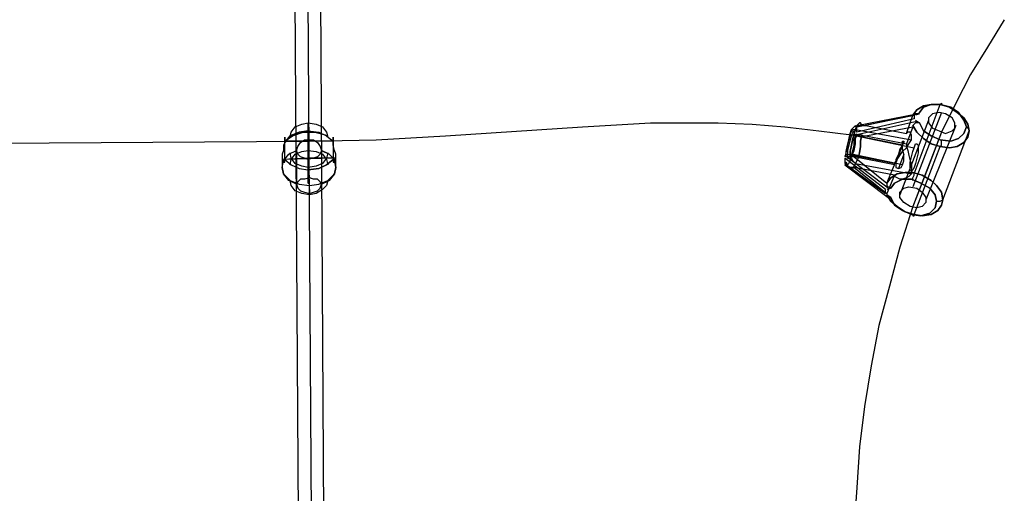
# Model space of a CAD drawing. Units: millimetres. Extents: x 1910 to 10436, y 1789 to 9267.
# Drawn here: x 7884 to 8518, y 4940 to 5244 of the extents above; entities that cross this region are included whole.
import ezdxf

# ---------------------------------------------------------------- set-up
doc = ezdxf.new("R2010")
doc.units = ezdxf.units.MM
doc.layers.add('Default', color=7, linetype='Continuous')
doc.layers.add('taifun', color=7, linetype='Continuous')

# ---------------------------------------------------------------- blocks, each defined once
blk = doc.blocks.new('SE7')
at = {"layer": 'taifun', "color": 7, "linetype": 'Continuous'}
for p, q in [((8068.16, 5470.51), (8074.04, 4588.62)), ((8059.75, 5465.46), (8065.63, 4576.85)), ((8076.56, 5465.46), (8081.61, 4576.85)), ((8068.16, 5459.58), (8074.04, 4565.92)), ((8517.93, 5244.36), (8507, 5226.71)), ((8507, 5226.71), (8496.07, 5209.05)), ((8496.07, 5209.05), (8486.82, 5190.56)), ((8461.6, 5186.35), (8459.08, 5182.99)), ((8459.08, 5182.99), (8461.6, 5186.35)), ((8459.92, 5145.16), (8476.73, 5189.72)), ((8465.8, 5188.88), (8461.6, 5186.35)), ((8461.6, 5186.35), (8465.8, 5188.88)), ((8465.8, 5188.04), (8463.28, 5184.67)), ((8463.28, 5184.67), (8465.8, 5188.04)), ((8470.85, 5189.72), (8465.8, 5188.88)), ((8465.8, 5188.88), (8470.85, 5189.72)), ((8470.85, 5189.72), (8465.8, 5188.04)), ((8465.8, 5188.04), (8470.85, 5189.72)), ((8476.73, 5189.72), (8470.85, 5189.72)), ((8470.85, 5189.72), (8476.73, 5189.72)), ((8476.73, 5189.72), (8470.85, 5189.72)), ((8470.85, 5189.72), (8476.73, 5189.72)), ((8476.73, 5189.72), (8477.57, 5190.56)), ((8482.62, 5188.04), (8476.73, 5189.72)), ((8476.73, 5189.72), (8482.62, 5188.04)), ((8483.46, 5188.04), (8476.73, 5189.72)), ((8476.73, 5189.72), (8483.46, 5188.04)), ((8486.82, 5190.56), (8477.57, 5172.06)), ((8477.57, 5190.56), (8477.57, 5189.72)), ((8487.66, 5184.67), (8482.62, 5188.04)), ((8482.62, 5188.04), (8487.66, 5184.67)), ((8488.5, 5184.67), (8483.46, 5188.04)), ((8483.46, 5188.04), (8488.5, 5184.67)), ((8422.93, 5176.27), (8461.6, 5183.83)), ((8422.93, 5175.42), (8459.92, 5182.99)), ((8459.92, 5180.47), (8422.93, 5172.06)), ((8459.08, 5182.99), (8428.81, 5176.27)), ((8469.17, 5179.63), (8450.67, 5131.71)), ((8454.87, 5171.22), (8459.08, 5182.99)), ((8477.57, 5184.67), (8459.08, 5136.75)), ((8459.92, 5183.83), (8459.08, 5182.99)), ((8460.76, 5183.83), (8459.92, 5183.83)), ((8459.92, 5182.99), (8459.92, 5180.47)), ((8462.44, 5183.83), (8460.76, 5183.83)), ((8463.28, 5183.83), (8460.76, 5182.99)), ((8460.76, 5179.63), (8463.28, 5177.95)), ((8463.28, 5184.67), (8462.44, 5183.83)), ((8471.69, 5183.83), (8469.17, 5181.31)), ((8469.17, 5181.31), (8469.17, 5177.95)), ((8475.89, 5184.67), (8471.69, 5183.83)), ((8480.09, 5183.83), (8475.89, 5184.67)), ((8484.3, 5181.31), (8480.09, 5183.83)), ((8485.98, 5177.95), (8484.3, 5181.31)), ((8491.86, 5181.31), (8487.66, 5184.67)), ((8487.66, 5184.67), (8491.86, 5181.31)), ((8491.86, 5179.63), (8488.5, 5184.67)), ((8488.5, 5184.67), (8491.86, 5179.63)), ((8494.39, 5177.11), (8491.86, 5181.31)), ((8491.86, 5181.31), (8494.39, 5177.11)), ((8493.55, 5175.42), (8491.86, 5179.63)), ((8491.86, 5179.63), (8493.55, 5175.42)), ((8058.91, 5172.06), (8061.43, 5175.42)), ((8061.43, 5175.42), (8065.63, 5177.11)), ((8063.95, 5172.06), (8069.84, 5172.9)), ((8069.84, 5172.9), (8063.95, 5172.06)), ((8065.63, 5177.11), (8069.84, 5177.95)), ((8069.84, 5177.95), (8074.88, 5177.11)), ((8069.84, 5177.95), (8069.84, 5177.11)), ((8069.84, 5177.11), (8069.84, 5177.95)), ((8069.84, 5177.11), (8069.84, 5176.27)), ((8069.84, 5176.27), (8069.84, 5177.11)), ((8069.84, 5176.27), (8069.84, 5175.42)), ((8069.84, 5175.42), (8069.84, 5176.27)), ((8069.84, 5175.42), (8069.84, 5174.58)), ((8069.84, 5174.58), (8069.84, 5175.42)), ((8069.84, 5174.58), (8069.84, 5173.74)), ((8069.84, 5173.74), (8069.84, 5174.58)), ((8069.84, 5173.74), (8069.84, 5172.9)), ((8069.84, 5172.9), (8069.84, 5173.74)), ((8069.84, 5172.9), (8076.56, 5172.06)), ((8069.84, 5167.02), (8069.84, 5172.9)), ((8069.84, 5172.9), (8076.56, 5172.06)), ((8069.84, 5172.06), (8069.84, 5172.9)), ((8074.88, 5177.11), (8079.09, 5175.42)), ((8079.09, 5175.42), (8081.61, 5172.06)), ((8158.11, 5169.54), (8246.38, 5175.42)), ((8246.38, 5175.42), (8290.1, 5177.95)), ((8290.1, 5177.95), (8333.81, 5177.95)), ((8333.81, 5177.95), (8355.67, 5177.11)), ((8355.67, 5177.11), (8376.69, 5175.42)), ((8376.69, 5175.42), (8398.55, 5172.9)), ((8398.55, 5172.9), (8419.57, 5170.38)), ((8418.72, 5171.22), (8419.57, 5173.74)), ((8419.57, 5173.74), (8418.72, 5171.22)), ((8419.57, 5173.74), (8421.25, 5175.42)), ((8421.25, 5175.42), (8419.57, 5173.74)), ((8419.57, 5172.06), (8420.41, 5173.74)), ((8420.41, 5173.74), (8422.09, 5173.74)), ((8421.25, 5172.9), (8420.41, 5172.06)), ((8421.25, 5175.42), (8422.09, 5176.27)), ((8422.09, 5176.27), (8421.25, 5175.42)), ((8421.25, 5171.22), (8422.09, 5173.74)), ((8422.09, 5173.74), (8421.25, 5171.22)), ((8421.25, 5172.06), (8421.25, 5172.9)), ((8422.09, 5173.74), (8422.93, 5176.27)), ((8422.93, 5176.27), (8422.09, 5173.74)), ((8422.09, 5176.27), (8422.09, 5175.42)), ((8422.09, 5175.42), (8422.09, 5176.27)), ((8422.09, 5175.42), (8422.93, 5175.42)), ((8422.93, 5174.58), (8422.09, 5174.58)), ((8422.09, 5173.74), (8458.24, 5167.02)), ((8461.6, 5178.79), (8422.93, 5170.38)), ((8422.93, 5176.27), (8424.61, 5177.95)), ((8424.61, 5177.95), (8422.93, 5176.27)), ((8422.93, 5176.27), (8423.77, 5176.27)), ((8422.93, 5175.42), (8422.93, 5176.27)), ((8422.93, 5172.06), (8422.93, 5175.42)), ((8423.77, 5176.27), (8424.61, 5176.27)), ((8424.61, 5177.95), (8425.45, 5177.95)), ((8425.45, 5177.95), (8424.61, 5177.95)), ((8424.61, 5176.27), (8425.45, 5176.27)), ((8425.45, 5177.95), (8426.29, 5176.27)), ((8426.29, 5176.27), (8425.45, 5177.95)), ((8425.45, 5176.27), (8426.29, 5176.27)), ((8426.29, 5176.27), (8427.13, 5176.27)), ((8427.13, 5176.27), (8428.81, 5176.27)), ((8428.81, 5176.27), (8454.87, 5171.22)), ((8428.81, 5169.54), (8459.08, 5175.42)), ((8459.08, 5175.42), (8454.87, 5164.5)), ((8459.92, 5177.11), (8459.08, 5176.27)), ((8459.08, 5176.27), (8461.6, 5172.06)), ((8461.6, 5172.06), (8459.08, 5176.27)), ((8459.08, 5176.27), (8459.08, 5175.42)), ((8460.76, 5177.95), (8459.92, 5177.11)), ((8461.6, 5177.95), (8460.76, 5177.95)), ((8462.44, 5177.95), (8461.6, 5177.95)), ((8463.28, 5177.95), (8462.44, 5177.95)), ((8463.28, 5177.95), (8465.8, 5172.9)), ((8465.8, 5172.9), (8463.28, 5177.95)), ((8465.8, 5172.9), (8470.85, 5169.54)), ((8470.85, 5169.54), (8465.8, 5172.9)), ((8486.82, 5176.27), (8467.48, 5128.35)), ((8469.17, 5177.95), (8471.69, 5174.58)), ((8471.69, 5174.58), (8475.89, 5172.9)), ((8475.89, 5172.9), (8480.09, 5171.22)), ((8478.41, 5128.35), (8495.23, 5172.9)), ((8480.09, 5171.22), (8484.3, 5172.9)), ((8484.3, 5172.9), (8485.98, 5174.58)), ((8485.98, 5174.58), (8485.98, 5177.95)), ((8491.86, 5171.22), (8493.55, 5175.42)), ((8493.55, 5175.42), (8491.86, 5171.22)), ((8495.23, 5173.74), (8493.55, 5175.42)), ((8495.23, 5172.9), (8494.39, 5177.11)), ((8494.39, 5177.11), (8495.23, 5172.9)), ((8494.39, 5168.7), (8495.23, 5172.9)), ((8495.23, 5172.9), (8494.39, 5168.7)), ((8495.23, 5172.9), (8495.23, 5173.74)), ((7690.69, 5163.66), (8069.84, 5166.18)), ((8054.71, 5166.18), (8059.75, 5169.54)), ((8054.71, 5165.34), (8058.07, 5169.54)), ((8058.07, 5169.54), (8054.71, 5165.34)), ((8054.71, 5168.7), (8054.71, 5167.86)), ((8054.71, 5167.86), (8054.71, 5168.7)), ((8054.71, 5167.86), (8054.71, 5166.18)), ((8054.71, 5166.18), (8054.71, 5167.86)), ((8085.81, 5166.18), (8054.71, 5166.18)), ((8085.81, 5166.18), (8054.71, 5166.18)), ((8054.71, 5166.18), (8054.71, 5165.34)), ((8054.71, 5163.66), (8054.71, 5166.18)), ((8058.07, 5168.7), (8058.91, 5172.06)), ((8058.07, 5169.54), (8063.95, 5172.06)), ((8063.95, 5172.06), (8058.07, 5169.54)), ((8059.75, 5169.54), (8066.48, 5172.06)), ((8064.79, 5165.34), (8067.32, 5167.02)), ((8066.48, 5172.06), (8074.04, 5172.06)), ((8067.32, 5167.02), (8069.84, 5167.02)), ((8069.84, 5171.22), (8069.84, 5172.06)), ((8069.84, 5170.38), (8069.84, 5171.22)), ((8069.84, 5169.54), (8069.84, 5170.38)), ((8069.84, 5168.7), (8069.84, 5169.54)), ((8069.84, 5167.02), (8069.84, 5168.7)), ((8069.84, 5166.18), (8113.55, 5167.02)), ((8069.84, 5155.25), (8069.84, 5167.02)), ((8069.84, 5166.18), (8069.84, 5167.02)), ((8069.84, 5167.02), (8073.2, 5167.02)), ((8069.84, 5165.34), (8069.84, 5166.18)), ((8073.2, 5167.02), (8075.72, 5165.34)), ((8074.04, 5172.06), (8080.77, 5170.38)), ((8076.56, 5172.06), (8081.61, 5169.54)), ((8076.56, 5172.06), (8081.61, 5169.54)), ((8080.77, 5170.38), (8085.81, 5166.18)), ((8081.61, 5172.06), (8082.45, 5168.7)), ((8081.61, 5169.54), (8085.81, 5166.18)), ((8081.61, 5169.54), (8085.81, 5166.18)), ((8085.81, 5168.7), (8085.81, 5167.86)), ((8085.81, 5167.86), (8085.81, 5168.7)), ((8085.81, 5167.86), (8085.81, 5166.18)), ((8085.81, 5166.18), (8085.81, 5167.86)), ((8085.81, 5163.66), (8085.81, 5166.18)), ((8085.81, 5166.18), (8085.81, 5163.66)), ((8113.55, 5167.02), (8158.11, 5169.54)), ((8417.04, 5163.66), (8417.88, 5167.02)), ((8417.88, 5167.02), (8417.04, 5163.66)), ((8417.88, 5167.02), (8418.72, 5171.22)), ((8418.72, 5171.22), (8417.88, 5167.02)), ((8418.72, 5167.02), (8417.88, 5163.66)), ((8419.57, 5170.38), (8418.72, 5167.02)), ((8420.41, 5172.06), (8419.57, 5170.38)), ((8419.57, 5170.38), (8459.92, 5161.97)), ((8452.35, 5163.66), (8419.57, 5170.38)), ((8419.57, 5163.66), (8420.41, 5167.86)), ((8420.41, 5167.86), (8419.57, 5163.66)), ((8420.41, 5167.86), (8421.25, 5171.22)), ((8421.25, 5171.22), (8420.41, 5167.86)), ((8422.09, 5169.54), (8421.25, 5172.06)), ((8421.25, 5167.02), (8422.09, 5169.54)), ((8421.25, 5163.66), (8421.25, 5167.02)), ((8422.09, 5167.86), (8422.93, 5171.22)), ((8452.35, 5163.66), (8422.09, 5169.54)), ((8422.09, 5167.86), (8422.93, 5169.54)), ((8422.09, 5164.5), (8422.09, 5167.86)), ((8422.09, 5164.5), (8422.09, 5167.86)), ((8422.93, 5169.54), (8423.77, 5170.38)), ((8423.77, 5170.38), (8424.61, 5170.38)), ((8424.61, 5170.38), (8425.45, 5170.38)), ((8425.45, 5170.38), (8426.29, 5170.38)), ((8426.29, 5170.38), (8425.45, 5166.18)), ((8425.45, 5166.18), (8426.29, 5170.38)), ((8425.45, 5166.18), (8425.45, 5162.81)), ((8425.45, 5162.81), (8425.45, 5166.18)), ((8426.29, 5170.38), (8427.13, 5169.54)), ((8427.13, 5169.54), (8428.81, 5169.54)), ((8428.81, 5169.54), (8454.87, 5164.5)), ((8453.19, 5166.18), (8449.83, 5157.77)), ((8452.35, 5166.18), (8453.19, 5166.18)), ((8452.35, 5163.66), (8452.35, 5166.18)), ((8453.19, 5166.18), (8453.19, 5165.34)), ((8455.71, 5172.06), (8454.87, 5171.22)), ((8456.56, 5172.06), (8455.71, 5172.06)), ((8457.4, 5172.06), (8456.56, 5172.06)), ((8456.56, 5164.5), (8458.24, 5167.02)), ((8458.24, 5170.38), (8457.4, 5172.06)), ((8458.24, 5168.7), (8458.24, 5170.38)), ((8458.24, 5167.02), (8458.24, 5168.7)), ((8477.57, 5172.06), (8459.08, 5124.14)), ((8461.6, 5172.06), (8465.8, 5167.86)), ((8465.8, 5167.86), (8461.6, 5172.06)), ((8465.8, 5167.86), (8470.85, 5164.5)), ((8470.85, 5164.5), (8465.8, 5167.86)), ((8477.57, 5172.06), (8468.33, 5147.68)), ((8470.85, 5169.54), (8476.73, 5167.02)), ((8476.73, 5167.02), (8470.85, 5169.54)), ((8476.73, 5167.02), (8483.46, 5166.18)), ((8483.46, 5166.18), (8476.73, 5167.02)), ((8477.57, 5165.34), (8477.57, 5167.02)), ((8483.46, 5166.18), (8488.5, 5167.86)), ((8488.5, 5167.86), (8483.46, 5166.18)), ((8488.5, 5167.86), (8491.86, 5171.22)), ((8491.86, 5171.22), (8488.5, 5167.86)), ((8491.86, 5165.34), (8494.39, 5168.7)), ((8494.39, 5168.7), (8491.86, 5165.34)), ((8053.86, 5160.29), (8053.02, 5157.77)), ((8054.71, 5165.34), (8053.86, 5163.66)), ((8053.86, 5163.66), (8053.86, 5160.29)), ((8054.71, 5160.29), (8054.71, 5163.66)), ((8054.71, 5156.93), (8054.71, 5160.29)), ((8057.23, 5157.77), (8062.27, 5160.29)), ((8057.23, 5157.77), (8062.27, 5160.29)), ((8062.27, 5160.29), (8063.11, 5162.81)), ((8062.27, 5160.29), (8062.27, 5138.43)), ((8063.11, 5157.77), (8062.27, 5160.29)), ((8063.11, 5162.81), (8064.79, 5165.34)), ((8065.63, 5159.45), (8069.84, 5160.29)), ((8069.84, 5163.66), (8069.84, 5165.34)), ((8069.84, 5162.81), (8069.84, 5163.66)), ((8069.84, 5161.13), (8069.84, 5162.81)), ((8069.84, 5160.29), (8069.84, 5161.13)), ((8069.84, 5160.29), (8074.88, 5159.45)), ((8069.84, 5158.61), (8069.84, 5160.29)), ((8075.72, 5165.34), (8077.4, 5162.81)), ((8077.4, 5162.81), (8078.24, 5160.29)), ((8078.24, 5160.29), (8077.4, 5157.77)), ((8078.24, 5160.29), (8078.24, 5138.43)), ((8083.29, 5157.77), (8078.24, 5160.29)), ((8078.24, 5160.29), (8083.29, 5157.77)), ((8086.65, 5160.29), (8085.81, 5163.66)), ((8085.81, 5163.66), (8085.81, 5160.29)), ((8085.81, 5160.29), (8085.81, 5157.77)), ((8087.49, 5157.77), (8086.65, 5160.29)), ((8416.2, 5159.45), (8417.04, 5163.66)), ((8417.04, 5163.66), (8416.2, 5159.45)), ((8417.88, 5163.66), (8417.04, 5160.29)), ((8417.04, 5160.29), (8417.04, 5157.77)), ((8418.72, 5159.45), (8419.57, 5163.66)), ((8419.57, 5163.66), (8418.72, 5159.45)), ((8419.57, 5156.93), (8420.41, 5160.29)), ((8419.57, 5156.09), (8421.25, 5160.29)), ((8419.57, 5156.09), (8421.25, 5160.29)), ((8420.41, 5160.29), (8421.25, 5163.66)), ((8421.25, 5160.29), (8422.09, 5164.5)), ((8421.25, 5160.29), (8422.09, 5164.5)), ((8425.45, 5162.81), (8424.61, 5158.61)), ((8424.61, 5158.61), (8425.45, 5162.81)), ((8448.15, 5151.89), (8452.35, 5163.66)), ((8450.67, 5161.13), (8449.83, 5157.77)), ((8452.35, 5163.66), (8450.67, 5161.13)), ((8453.19, 5165.34), (8452.35, 5163.66)), ((8452.35, 5161.13), (8452.35, 5163.66)), ((8452.35, 5159.45), (8454.87, 5161.97)), ((8453.19, 5157.77), (8452.35, 5161.13)), ((8454.87, 5161.97), (8456.56, 5164.5)), ((8454.87, 5164.5), (8454.87, 5162.81)), ((8454.87, 5162.81), (8455.71, 5160.29)), ((8455.71, 5160.29), (8456.56, 5156.93)), ((8459.08, 5159.45), (8459.92, 5161.97)), ((8459.92, 5161.97), (8460.76, 5164.5)), ((8459.92, 5119.1), (8476.73, 5162.81)), ((8460.76, 5164.5), (8461.6, 5164.5)), ((8461.6, 5164.5), (8462.44, 5163.66)), ((8462.44, 5163.66), (8462.44, 5161.97)), ((8462.44, 5161.97), (8462.44, 5158.61)), ((8470.85, 5164.5), (8476.73, 5162.81)), ((8476.73, 5162.81), (8470.85, 5164.5)), ((8476.73, 5162.81), (8477.57, 5163.66)), ((8476.73, 5162.81), (8482.62, 5161.97)), ((8482.62, 5161.97), (8476.73, 5162.81)), ((8477.57, 5163.66), (8477.57, 5165.34)), ((8482.62, 5161.97), (8487.66, 5162.81)), ((8487.66, 5162.81), (8482.62, 5161.97)), ((8487.66, 5162.81), (8491.86, 5165.34)), ((8491.86, 5165.34), (8487.66, 5162.81)), ((8053.02, 5157.77), (8053.02, 5154.41)), ((8069.84, 5155.25), (8053.02, 5154.41)), ((8053.02, 5154.41), (8053.02, 5149.36)), ((8053.02, 5154.41), (8053.02, 5152.73)), ((8053.02, 5149.36), (8053.86, 5153.57)), ((8053.02, 5149.36), (8053.86, 5153.57)), ((8053.86, 5153.57), (8057.23, 5157.77)), ((8053.86, 5153.57), (8057.23, 5157.77)), ((8054.71, 5154.41), (8054.71, 5156.93)), ((8085.81, 5155.25), (8054.71, 5154.41)), ((8054.71, 5154.41), (8058.91, 5151.04)), ((8054.71, 5154.41), (8058.91, 5151.04)), ((8054.71, 5152.73), (8054.71, 5154.41)), ((8058.91, 5155.25), (8058.07, 5158.61)), ((8058.07, 5151.04), (8058.91, 5154.41)), ((8058.91, 5154.41), (8061.43, 5157.77)), ((8061.43, 5151.89), (8058.91, 5155.25)), ((8061.43, 5157.77), (8065.63, 5159.45)), ((8064.79, 5156.09), (8063.11, 5157.77)), ((8067.32, 5155.25), (8064.79, 5156.09)), ((8069.84, 5154.41), (8067.32, 5155.25)), ((8069.84, 5157.77), (8069.84, 5158.61)), ((8069.84, 5156.09), (8069.84, 5157.77)), ((8069.84, 5155.25), (8069.84, 5156.09)), ((8070.68, 5142.64), (8069.84, 5155.25)), ((8069.84, 5153.57), (8069.84, 5155.25)), ((8087.49, 5155.25), (8069.84, 5155.25)), ((8073.2, 5155.25), (8069.84, 5154.41)), ((8069.84, 5154.41), (8070.68, 5132.55)), ((8069.84, 5153.57), (8069.84, 5154.41)), ((8069.84, 5152.73), (8069.84, 5153.57)), ((8069.84, 5151.89), (8069.84, 5153.57)), ((8075.72, 5156.09), (8073.2, 5155.25)), ((8074.88, 5159.45), (8079.09, 5157.77)), ((8077.4, 5157.77), (8075.72, 5156.09)), ((8079.09, 5157.77), (8081.61, 5154.41)), ((8081.61, 5155.25), (8079.09, 5151.89)), ((8082.45, 5158.61), (8081.61, 5155.25)), ((8081.61, 5154.41), (8082.45, 5151.04)), ((8085.81, 5154.41), (8081.61, 5151.04)), ((8081.61, 5151.04), (8085.81, 5154.41)), ((8086.65, 5154.41), (8083.29, 5157.77)), ((8083.29, 5157.77), (8086.65, 5154.41)), ((8085.81, 5157.77), (8085.81, 5155.25)), ((8085.81, 5155.25), (8085.81, 5154.41)), ((8085.81, 5154.41), (8085.81, 5152.73)), ((8087.49, 5149.36), (8086.65, 5154.41)), ((8086.65, 5154.41), (8087.49, 5149.36)), ((8086.65, 5152.73), (8087.49, 5153.57)), ((8087.49, 5155.25), (8087.49, 5157.77)), ((8087.49, 5149.36), (8087.49, 5155.25)), ((8087.49, 5153.57), (8087.49, 5155.25)), ((8416.2, 5159.45), (8415.36, 5156.09)), ((8443.1, 5135.91), (8415.36, 5156.93)), ((8415.36, 5155.25), (8415.36, 5151.89)), ((8441.42, 5135.07), (8415.36, 5155.25)), ((8416.2, 5158.61), (8416.2, 5159.45)), ((8416.2, 5157.77), (8416.2, 5158.61)), ((8417.04, 5156.93), (8416.2, 5157.77)), ((8417.04, 5157.77), (8448.15, 5151.89)), ((8417.04, 5157.77), (8417.04, 5155.25)), ((8417.04, 5156.09), (8417.04, 5156.93)), ((8417.88, 5156.09), (8417.04, 5156.09)), ((8417.04, 5155.25), (8417.88, 5155.25)), ((8418.72, 5156.09), (8417.88, 5156.09)), ((8417.88, 5155.25), (8418.72, 5155.25)), ((8417.88, 5151.89), (8418.72, 5153.57)), ((8417.88, 5151.89), (8418.72, 5153.57)), ((8418.72, 5156.09), (8418.72, 5159.45)), ((8418.72, 5159.45), (8418.72, 5156.09)), ((8418.72, 5155.25), (8419.57, 5156.93)), ((8421.25, 5156.09), (8418.72, 5156.09)), ((8418.72, 5153.57), (8419.57, 5156.09)), ((8418.72, 5153.57), (8419.57, 5156.09)), ((8452.35, 5151.04), (8419.57, 5157.77)), ((8419.57, 5155.25), (8420.41, 5153.57)), ((8420.41, 5153.57), (8422.09, 5151.89)), ((8421.25, 5156.09), (8442.26, 5139.28)), ((8447.31, 5151.04), (8421.25, 5156.09)), ((8423.77, 5155.25), (8422.09, 5151.89)), ((8422.09, 5151.89), (8423.77, 5155.25)), ((8424.61, 5158.61), (8423.77, 5155.25)), ((8423.77, 5155.25), (8424.61, 5158.61)), ((8447.31, 5151.89), (8448.99, 5154.41)), ((8449.83, 5157.77), (8448.15, 5154.41)), ((8448.15, 5154.41), (8448.15, 5151.89)), ((8448.99, 5154.41), (8450.67, 5156.93)), ((8453.19, 5157.77), (8449.83, 5148.52)), ((8450.67, 5156.93), (8452.35, 5159.45)), ((8452.35, 5151.04), (8453.19, 5153.57)), ((8453.19, 5153.57), (8453.19, 5157.77)), ((8456.56, 5156.93), (8457.4, 5153.57)), ((8457.4, 5152.73), (8458.24, 5156.09)), ((8457.4, 5153.57), (8458.24, 5151.04)), ((8458.24, 5156.09), (8459.08, 5159.45)), ((8461.6, 5155.25), (8460.76, 5151.89)), ((8462.44, 5158.61), (8461.6, 5155.25)), ((8053.02, 5152.73), (8053.86, 5152.73)), ((8053.02, 5149.36), (8053.86, 5145.16)), ((8053.86, 5145.16), (8053.02, 5149.36)), ((8053.86, 5145.16), (8053.02, 5149.36)), ((8053.86, 5152.73), (8054.71, 5152.73)), ((8058.91, 5151.04), (8063.95, 5148.52)), ((8058.91, 5151.04), (8063.95, 5148.52)), ((8065.63, 5150.2), (8061.43, 5151.89)), ((8063.95, 5148.52), (8069.84, 5147.68)), ((8063.95, 5148.52), (8069.84, 5147.68)), ((8069.84, 5149.36), (8065.63, 5150.2)), ((8069.84, 5151.89), (8069.84, 5152.73)), ((8069.84, 5150.2), (8069.84, 5151.89)), ((8069.84, 5151.04), (8069.84, 5151.89)), ((8069.84, 5149.36), (8069.84, 5151.04)), ((8074.88, 5150.2), (8069.84, 5149.36)), ((8069.84, 5149.36), (8069.84, 5150.2)), ((8069.84, 5148.52), (8069.84, 5149.36)), ((8069.84, 5148.52), (8069.84, 5149.36)), ((8076.56, 5148.52), (8069.84, 5147.68)), ((8069.84, 5147.68), (8076.56, 5148.52)), ((8069.84, 5147.68), (8069.84, 5148.52)), ((8069.84, 5146.84), (8069.84, 5148.52)), ((8069.84, 5147.68), (8070.68, 5142.64)), ((8079.09, 5151.89), (8074.88, 5150.2)), ((8081.61, 5151.04), (8076.56, 5148.52)), ((8076.56, 5148.52), (8081.61, 5151.04)), ((8085.81, 5152.73), (8086.65, 5152.73)), ((8086.65, 5145.16), (8087.49, 5149.36)), ((8086.65, 5145.16), (8087.49, 5149.36)), ((8087.49, 5149.36), (8086.65, 5145.16)), ((8415.36, 5152.73), (8416.2, 5152.73)), ((8415.36, 5151.89), (8441.42, 5132.55)), ((8415.36, 5151.04), (8443.1, 5130.03)), ((8416.2, 5152.73), (8417.04, 5151.04)), ((8416.2, 5152.73), (8417.04, 5151.04)), ((8416.2, 5151.89), (8416.2, 5152.73)), ((8416.2, 5151.04), (8416.2, 5151.89)), ((8417.04, 5150.2), (8416.2, 5151.04)), ((8417.04, 5151.04), (8417.88, 5151.89)), ((8417.04, 5151.04), (8417.88, 5151.89)), ((8418.72, 5149.36), (8417.04, 5150.2)), ((8418.72, 5148.52), (8418.72, 5149.36)), ((8418.72, 5149.36), (8418.72, 5148.52)), ((8421.25, 5149.36), (8418.72, 5149.36)), ((8419.57, 5147.68), (8418.72, 5148.52)), ((8418.72, 5148.52), (8419.57, 5147.68)), ((8420.41, 5148.52), (8419.57, 5147.68)), ((8419.57, 5147.68), (8420.41, 5148.52)), ((8421.25, 5150.2), (8420.41, 5148.52)), ((8420.41, 5148.52), (8421.25, 5150.2)), ((8422.09, 5151.89), (8421.25, 5150.2)), ((8421.25, 5150.2), (8422.09, 5151.89)), ((8421.25, 5149.36), (8442.26, 5132.55)), ((8447.31, 5144.32), (8421.25, 5149.36)), ((8422.09, 5151.89), (8458.24, 5145.16)), ((8442.26, 5139.28), (8447.31, 5151.04)), ((8447.31, 5151.04), (8447.31, 5151.89)), ((8448.15, 5151.89), (8448.15, 5149.36)), ((8448.15, 5149.36), (8449.83, 5148.52)), ((8449.83, 5148.52), (8451.51, 5149.36)), ((8451.51, 5149.36), (8452.35, 5151.04)), ((8457.4, 5150.2), (8457.4, 5152.73)), ((8457.4, 5147.68), (8457.4, 5150.2)), ((8458.24, 5146.84), (8457.4, 5147.68)), ((8458.24, 5151.04), (8458.24, 5147.68)), ((8459.08, 5147.68), (8458.24, 5146.84)), ((8458.24, 5147.68), (8458.24, 5145.16)), ((8459.92, 5149.36), (8459.08, 5147.68)), ((8468.33, 5147.68), (8459.08, 5124.14)), ((8460.76, 5151.89), (8459.92, 5149.36)), ((8053.86, 5145.16), (8058.07, 5140.96)), ((8057.23, 5140.96), (8053.86, 5145.16)), ((8057.23, 5140.96), (8053.86, 5145.16)), ((8062.27, 5138.43), (8057.23, 5140.96)), ((8062.27, 5138.43), (8057.23, 5140.96)), ((8058.91, 5137.59), (8058.07, 5140.96)), ((8058.07, 5140.96), (8063.95, 5138.43)), ((8064.79, 5141.8), (8063.11, 5140.12)), ((8067.32, 5141.8), (8064.79, 5141.8)), ((8070.68, 5142.64), (8067.32, 5141.8)), ((8069.84, 5146), (8069.84, 5146.84)), ((8069.84, 5144.32), (8069.84, 5146)), ((8069.84, 5143.48), (8069.84, 5144.32)), ((8069.84, 5142.64), (8069.84, 5143.48)), ((8069.84, 5140.96), (8069.84, 5142.64)), ((8069.84, 5140.12), (8069.84, 5140.96)), ((8073.2, 5141.8), (8070.68, 5142.64)), ((8075.72, 5141.8), (8073.2, 5141.8)), ((8077.4, 5140.12), (8075.72, 5141.8)), ((8076.56, 5138.43), (8082.45, 5140.96)), ((8078.24, 5138.43), (8083.29, 5140.96)), ((8083.29, 5140.96), (8078.24, 5138.43)), ((8082.45, 5140.96), (8081.61, 5137.59)), ((8082.45, 5140.96), (8086.65, 5145.16)), ((8083.29, 5140.96), (8086.65, 5145.16)), ((8086.65, 5145.16), (8083.29, 5140.96)), ((8447.31, 5144.32), (8442.26, 5132.55)), ((8444.79, 5142.64), (8442.26, 5139.28)), ((8442.26, 5139.28), (8444.79, 5142.64)), ((8448.99, 5145.16), (8444.79, 5142.64)), ((8444.79, 5142.64), (8448.99, 5145.16)), ((8447.31, 5143.48), (8447.31, 5144.32)), ((8448.99, 5142.64), (8447.31, 5143.48)), ((8447.31, 5139.28), (8452.35, 5141.8)), ((8452.35, 5141.8), (8447.31, 5139.28)), ((8454.03, 5146), (8448.99, 5145.16)), ((8448.99, 5145.16), (8454.03, 5146)), ((8450.67, 5141.8), (8448.99, 5142.64)), ((8452.35, 5141.8), (8450.67, 5141.8)), ((8454.87, 5142.64), (8452.35, 5141.8)), ((8452.35, 5141.8), (8458.24, 5141.8)), ((8458.24, 5141.8), (8452.35, 5141.8)), ((8459.08, 5146), (8454.03, 5146)), ((8454.03, 5146), (8459.08, 5146)), ((8456.56, 5143.48), (8454.87, 5142.64)), ((8458.24, 5145.16), (8456.56, 5143.48)), ((8458.24, 5141.8), (8464.12, 5139.28)), ((8464.12, 5139.28), (8458.24, 5141.8)), ((8464.96, 5144.32), (8459.08, 5146)), ((8459.08, 5146), (8464.96, 5144.32)), ((8459.08, 5142.64), (8459.92, 5144.32)), ((8459.08, 5140.96), (8459.08, 5142.64)), ((8459.92, 5144.32), (8459.92, 5145.16)), ((8470.85, 5140.96), (8464.96, 5144.32)), ((8464.96, 5144.32), (8470.85, 5140.96)), ((8474.21, 5137.59), (8470.85, 5140.96)), ((8470.85, 5140.96), (8474.21, 5137.59)), ((8061.43, 5134.23), (8058.91, 5137.59)), ((8063.11, 5140.12), (8062.27, 5138.43)), ((8062.27, 5138.43), (8063.11, 5135.91)), ((8063.11, 5135.91), (8064.79, 5134.23)), ((8063.95, 5138.43), (8070.68, 5137.59)), ((8069.84, 5139.28), (8069.84, 5140.12)), ((8070.68, 5138.43), (8069.84, 5139.28)), ((8070.68, 5137.59), (8076.56, 5138.43)), ((8070.68, 5137.59), (8070.68, 5138.43)), ((8070.68, 5136.75), (8070.68, 5137.59)), ((8070.68, 5135.91), (8070.68, 5136.75)), ((8070.68, 5135.07), (8070.68, 5135.91)), ((8070.68, 5134.23), (8070.68, 5135.07)), ((8079.09, 5135.07), (8074.88, 5132.55)), ((8075.72, 5134.23), (8077.4, 5135.91)), ((8078.24, 5138.43), (8077.4, 5140.12)), ((8077.4, 5135.91), (8078.24, 5138.43)), ((8081.61, 5137.59), (8079.09, 5135.07)), ((8441.42, 5132.55), (8441.42, 5135.07)), ((8442.26, 5139.28), (8442.26, 5138.43)), ((8442.26, 5138.43), (8442.26, 5137.59)), ((8442.26, 5137.59), (8443.1, 5136.75)), ((8444.79, 5135.91), (8442.26, 5135.07)), ((8443.1, 5136.75), (8444.79, 5135.91)), ((8444.79, 5135.91), (8447.31, 5139.28)), ((8447.31, 5139.28), (8444.79, 5135.91)), ((8450.67, 5133.39), (8453.19, 5135.91)), ((8453.19, 5135.91), (8456.56, 5136.75)), ((8456.56, 5136.75), (8461.6, 5135.91)), ((8461.6, 5135.91), (8464.96, 5133.39)), ((8464.12, 5139.28), (8470.01, 5135.91)), ((8470.01, 5135.91), (8464.12, 5139.28)), ((8470.01, 5135.91), (8473.37, 5131.71)), ((8473.37, 5131.71), (8470.01, 5135.91)), ((8477.57, 5133.39), (8474.21, 5137.59)), ((8474.21, 5137.59), (8477.57, 5133.39)), ((8065.63, 5132.55), (8061.43, 5134.23)), ((8064.79, 5134.23), (8067.32, 5133.39)), ((8070.68, 5131.71), (8065.63, 5132.55)), ((8067.32, 5133.39), (8070.68, 5132.55)), ((8070.68, 5133.39), (8070.68, 5134.23)), ((8070.68, 5132.55), (8070.68, 5133.39)), ((8070.68, 5132.55), (8073.2, 5133.39)), ((8074.88, 5132.55), (8070.68, 5131.71)), ((8070.68, 5131.71), (8070.68, 5132.55)), ((8070.68, 5132.55), (8070.68, 5131.71)), ((8073.2, 5133.39), (8075.72, 5134.23)), ((8442.26, 5132.55), (8442.26, 5131.71)), ((8442.26, 5131.71), (8444.79, 5127.51)), ((8444.79, 5127.51), (8442.26, 5131.71)), ((8444.79, 5130.03), (8442.26, 5131.71)), ((8442.26, 5131.71), (8442.26, 5130.87)), ((8442.26, 5130.87), (8443.1, 5130.87)), ((8443.1, 5130.87), (8443.95, 5130.03)), ((8443.95, 5130.03), (8444.79, 5130.03)), ((8447.31, 5124.98), (8444.79, 5130.03)), ((8444.79, 5130.03), (8447.31, 5124.98)), ((8450.67, 5130.03), (8450.67, 5133.39)), ((8453.19, 5126.66), (8450.67, 5130.03)), ((8464.96, 5133.39), (8467.48, 5130.03)), ((8467.48, 5130.03), (8467.48, 5126.66)), ((8473.37, 5131.71), (8474.21, 5127.51)), ((8474.21, 5127.51), (8473.37, 5131.71)), ((8476.73, 5127.51), (8478.41, 5128.35)), ((8478.41, 5128.35), (8477.57, 5133.39)), ((8477.57, 5133.39), (8478.41, 5128.35)), ((8477.57, 5124.98), (8478.41, 5128.35)), ((8478.41, 5128.35), (8477.57, 5124.98)), ((8444.79, 5127.51), (8448.99, 5124.14)), ((8448.99, 5124.14), (8444.79, 5127.51)), ((8452.35, 5121.62), (8447.31, 5124.98)), ((8447.31, 5124.98), (8452.35, 5121.62)), ((8448.99, 5124.14), (8454.03, 5120.78)), ((8454.03, 5120.78), (8448.99, 5124.14)), ((8459.08, 5124.14), (8450.67, 5098.08)), ((8457.4, 5124.14), (8453.19, 5126.66)), ((8461.6, 5123.3), (8457.4, 5124.14)), ((8464.96, 5124.14), (8461.6, 5123.3)), ((8467.48, 5126.66), (8464.96, 5124.14)), ((8473.37, 5123.3), (8470.01, 5119.94)), ((8470.01, 5119.94), (8473.37, 5123.3)), ((8474.21, 5127.51), (8473.37, 5123.3)), ((8473.37, 5123.3), (8474.21, 5127.51)), ((8474.21, 5127.51), (8476.73, 5127.51)), ((8475.05, 5121.62), (8477.57, 5124.98)), ((8477.57, 5124.98), (8475.05, 5121.62)), ((8458.24, 5119.1), (8452.35, 5121.62)), ((8452.35, 5121.62), (8458.24, 5119.1)), ((8454.03, 5120.78), (8459.92, 5119.1)), ((8459.92, 5119.1), (8454.03, 5120.78)), ((8464.12, 5118.26), (8458.24, 5119.1)), ((8458.24, 5119.1), (8464.12, 5118.26)), ((8459.08, 5119.1), (8459.08, 5118.26)), ((8459.08, 5118.26), (8459.92, 5118.26)), ((8459.92, 5118.26), (8459.92, 5119.1)), ((8459.92, 5119.1), (8464.96, 5118.26)), ((8464.96, 5118.26), (8459.92, 5119.1)), ((8470.01, 5119.94), (8464.12, 5118.26)), ((8464.12, 5118.26), (8470.01, 5119.94)), ((8464.96, 5118.26), (8470.85, 5119.1)), ((8470.85, 5119.1), (8464.96, 5118.26)), ((8470.85, 5119.1), (8475.05, 5121.62)), ((8475.05, 5121.62), (8470.85, 5119.1)), ((8450.67, 5098.08), (8443.95, 5072.86)), ((8443.95, 5072.86), (8437.22, 5047.64)), ((8437.22, 5047.64), (8432.18, 5021.58)), ((8432.18, 5021.58), (8427.97, 4995.52)), ((8427.97, 4995.52), (8424.61, 4969.46)), ((8424.61, 4969.46), (8422.93, 4943.39)), ((8422.93, 4943.39), (8421.25, 4918.17))]:
    blk.add_line(p, q, dxfattribs=at)
blk = doc.blocks.new('SE6')
at = {"layer": 'Default'}
blk.add_blockref('SE7', (0, 0), dxfattribs=at)
blk = doc.blocks.new('SE3')
blk.add_blockref('SE6', (0, 0))
blk = doc.blocks.new('SE2')
at = {"layer": 'Default'}
blk.add_blockref('SE3', (0, 0), dxfattribs=at)
blk = doc.blocks.new('SE1')
blk.add_blockref('SE2', (0, 0))
blk = doc.blocks.new('SE')
at = {"layer": 'Default'}
blk.add_blockref('SE1', (0, 0), dxfattribs=at)

msp = doc.modelspace()

# ---------------------------------------------------------------- block references
msp.add_blockref('SE', (0, 0))

doc.saveas('drawing.dxf')
